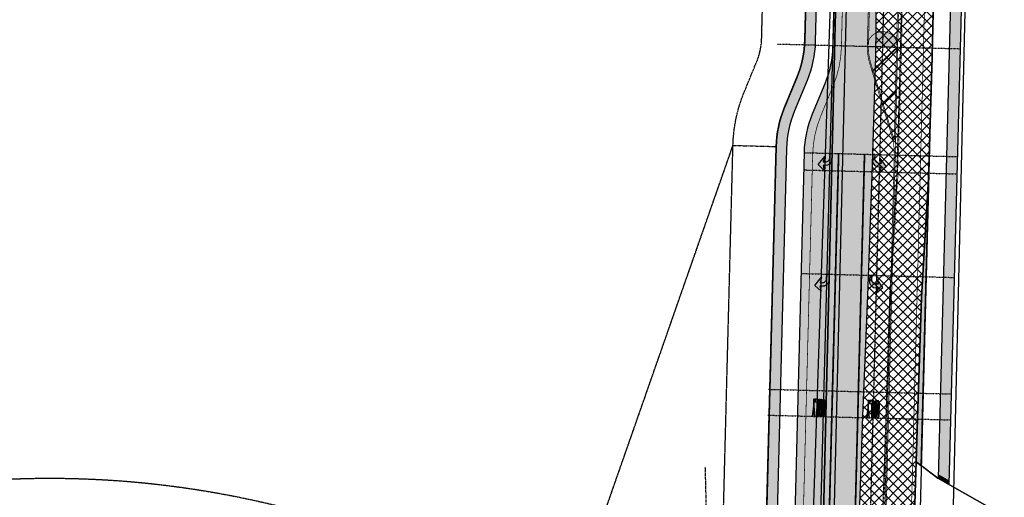
# Model space of a CAD drawing. Extents: x 2038543 to 2082270, y 13807343 to 13822934.
# Drawn here: x 2061548 to 2062003, y 13816924 to 13817146 of the extents above; entities that cross this region are included whole.
import ezdxf

# ---------------------------------------------------------------- set-up
doc = ezdxf.new("R2010")
doc.units = 0
doc.header["$MEASUREMENT"] = 0
for name, pattern in [('CENTER', [2, 1.25, -0.25, 0.25, -0.25]), ('DOT', [0.25, 0, -0.25]), ('HIDDEN', [0.375, 0.25, -0.125]), ('HIDDEN2', [0.1875, 0.125, -0.0625])]:
    doc.linetypes.add(name, pattern=pattern)
for name, color, linetype in [('_M&B_TAKE 1 ROW DEDICATION', 3, 'Continuous'), ('_survey', 6, 'Continuous'), ('C-EX-CL-SL', 245, 'CENTER'), ('C-EX-EOP-DWY-SL', 13, 'Continuous'), ('C-EX-EOP-SL', 13, 'Continuous'), ('C-EX-STRIPING-SL', 245, 'Continuous'), ('C-OS-CL-SL', 1, 'CENTER'), ('C-OS-EOP-SL', 7, 'Continuous'), ('C-OS-EOP-SL-WIDE-HATCH', 1, 'Continuous'), ('C-OS-STRIP-SL', 7, 'Continuous'), ('C-PVMT-EX-HATCH', 241, 'Continuous'), ('C-U01-BNDY-PLAT', 4, 'HIDDEN'), ('C-U01-DRN-CL', 1, 'CENTER'), ('C-U01-ESMT-DRN', 1, 'HIDDEN'), ('C-U01-OS-ESMT-EGTCA', 4, 'HIDDEN'), ('C-U01-SL-SDWK-HATCH', 244, 'Continuous'), ('C-U01-STR-EOP', 7, 'Continuous'), ('C-U01-STR-RAMP', 7, 'Continuous'), ('C-U01-STR-SDWK', 254, 'Continuous'), ('Green Dots_SL4', 3, 'Continuous'), ('V-NGAS-UGND', 1, 'GAS_LINE'), ('V-PROP-ROW', 1, 'Continuous'), ('V-PVMT-ASPH', 243, 'Continuous')]:
    doc.layers.add(name, color=color, linetype=linetype)
doc.styles.add('EJTEXT', font='arial_0.ttf')
doc.linetypes.add('GAS_LINE', pattern='A,0.59,-0.14,["GAS",EJTEXT,S=0.06,R=0,X=-0.085,Y=-0.03],-0.14', length=0.87)

msp = doc.modelspace()

# ---------------------------------------------------------------- hatches: boundary and pattern name
at = {"layer": 'C-OS-EOP-SL-WIDE-HATCH'}
h = msp.add_hatch(color=256, dxfattribs=at)
h.dxf.hatch_style = 1
edge = h.paths.add_edge_path()
edge.add_line((2061940.194, 13817017.76), (2061942.174000001, 13817073.51))
edge.add_line((2061942.174000001, 13817073.51), (2061943.783, 13817128.7))
edge.add_line((2061943.783, 13817128.7), (2061944.521, 13817184.47))
edge.add_line((2061944.521, 13817184.47), (2061946.301, 13817239.46))
edge.add_line((2061946.301, 13817239.46), (2061947.631999999, 13817295))
edge.add_line((2061947.631999999, 13817295), (2061948.922999999, 13817350.62))
edge.add_line((2061948.922999999, 13817350.62), (2061950.261, 13817406.35))
edge.add_line((2061950.261, 13817406.35), (2061950.755937532, 13817433.42831877))
edge.add_line((2061950.755937532, 13817433.42831877), (2061931.067432296, 13817403.90626923))
edge.add_line((2061931.067432296, 13817403.90626923), (2061925.579368852, 13817191.99027356))
edge.add_line((2061925.579368852, 13817191.99027356), (2061924.430080115, 13817136.95520247))
edge.add_arc((2061865.956448793, 13817137.42042547), 58.47548197700694, 338.40489743614535, 359.5441577388866, ccw=False)
edge.add_line((2061920.327416724, 13817115.89881218), (2061914.520449313, 13817101.77716211))
edge.add_arc((2061960.76337584, 13817082.76159621), 50.00000000288182, 157.6470322604168, 178.5165225288467)
edge.add_line((2061910.78013423, 13817084.05602989), (2061905.340698711, 13816874.01775214))
edge.add_line((2061905.340698711, 13816874.01775214), (2061916.337011881, 13816873.73297673))
edge.add_line((2061916.337011881, 13816873.73297673), (2061912.807323558, 13816699.3244222))
edge.add_line((2061912.807323558, 13816699.3244222), (2061914.687, 13816700.55))
edge.add_line((2061914.687, 13816700.55), (2061918.403308315, 13816703.83429539))
edge.add_line((2061918.403308315, 13816703.83429539), (2061920.465, 13816706.37))
edge.add_line((2061920.465, 13816706.37), (2061921.466718937, 13816708.66582979))
edge.add_line((2061921.466718937, 13816708.66582979), (2061921.802150149, 13816710.49465998))
edge.add_line((2061921.802150149, 13816710.49465998), (2061921.924, 13816712.35))
edge.add_line((2061921.924, 13816712.35), (2061923.182, 13816728.37))
edge.add_line((2061923.182, 13816728.37), (2061932.826055238, 13816759.07754861))
edge.add_line((2061932.826055238, 13816759.07754861), (2061934.334, 13816795.25))
edge.add_line((2061934.334, 13816795.25), (2061935.523, 13816851.13))
edge.add_line((2061935.523, 13816851.13), (2061935.982, 13816906.71))
edge.add_line((2061935.982, 13816906.71), (2061937.841, 13816961.85))
edge.add_line((2061937.841, 13816961.85), (2061940.194, 13817017.76))
h = msp.add_hatch(color=256, dxfattribs=at)
h.dxf.hatch_style = 1
h.paths.add_polyline_path([(2061969.167358342, 13817098.25739789), (2061968.411, 13817072.05), (2061965.117, 13817016.8), (2061963.365, 13816960.64), (2061962.707747987, 13816940.70935624), (2061965.041401019, 13816938.93774643)])
at = {"layer": 'C-OS-STRIP-SL'}
h = msp.add_hatch(color=2, dxfattribs=at)
h.dxf.hatch_style = 1
edge = h.paths.add_edge_path()
edge.add_line((2061940.061535761, 13817133.17002833), (2061954.058510139, 13817132.8789815))
edge.add_arc((2061947.06002295, 13817133.02450492), 7.000000000080957, 358.8087888365131, 538.808788836513)
h = msp.add_hatch(color=0, dxfattribs=at)
edge = h.paths.add_edge_path()
edge.add_arc((2061920.757507904, 13817080.99721509), 2.977325221903405, -93.27030723755371, -13.946679925334479, ccw=False)
edge.add_line((2061920.587661495, 13817078.0247384), (2061919.587996664, 13817078.05062707))
edge.add_line((2061919.587996667, 13817078.05062708), (2061920.14675171, 13817075.71389335))
edge.add_line((2061920.146751707, 13817075.71389335), (2061917.264074945, 13817078.44425558))
edge.add_line((2061917.264074948, 13817078.44425558), (2061920.362309343, 13817082.1986381))
edge.add_line((2061920.362309341, 13817082.19863809), (2061919.631144445, 13817079.71673513))
edge.add_line((2061919.631144449, 13817079.71673513), (2061920.630809283, 13817079.69084645))
edge.add_arc((2061920.708412113, 13817081.66297744), 1.973657218986593, 267.7465888289012, 359.2864567482946)
edge.add_line((2061922.681916285, 13817081.63839878), (2061922.733693623, 13817083.63772845))
edge.add_line((2061922.733693622, 13817083.63772845), (2061923.733358455, 13817083.61183978))
edge.add_line((2061923.733358456, 13817083.61183978), (2061923.647062892, 13817080.27962367))
h = msp.add_hatch(color=0, dxfattribs=at)
edge = h.paths.add_edge_path()
edge.add_arc((2061945.459502649, 13817080.30252407), 2.977325221903405, 549.8869075250041, 629.2105348372231)
edge.add_line((2061945.418480081, 13817077.32548147), (2061946.417469332, 13817077.28053178))
edge.add_line((2061946.417469329, 13817077.28053179), (2061945.694682334, 13817074.98921979))
edge.add_line((2061945.694682336, 13817074.98921979), (2061948.763427482, 13817077.50864561))
edge.add_line((2061948.763427478, 13817077.50864561), (2061945.93876684, 13817081.47295346))
edge.add_line((2061945.938766843, 13817081.47295346), (2061946.492385471, 13817078.94551388))
edge.add_line((2061946.492385468, 13817078.94551387), (2061945.493396213, 13817078.99046355))
edge.add_arc((2061945.555609303, 13817080.96314), 1.973657218986593, 176.653770851375, 268.1936387707683, ccw=False)
edge.add_line((2061943.585317076, 13817081.07834142), (2061943.675216442, 13817083.07631993))
edge.add_line((2061943.675216443, 13817083.07631993), (2061942.67622719, 13817083.12126962))
edge.add_line((2061942.67622719, 13817083.12126961), (2061942.526394913, 13817079.79130544))
h = msp.add_hatch(color=0, dxfattribs=at)
edge = h.paths.add_edge_path()
edge.add_arc((2061919.307742189, 13817025.01598449), 2.977325221903405, -93.27030723755371, -13.946679925334479, ccw=False)
edge.add_line((2061919.13789578, 13817022.0435078), (2061918.138230949, 13817022.06939647))
edge.add_line((2061918.138230952, 13817022.06939648), (2061918.696985995, 13817019.73266275))
edge.add_line((2061918.696985992, 13817019.73266275), (2061915.81430923, 13817022.46302498))
edge.add_line((2061915.814309233, 13817022.46302498), (2061918.912543628, 13817026.2174075))
edge.add_line((2061918.912543626, 13817026.21740749), (2061918.18137873, 13817023.73550453))
edge.add_line((2061918.181378734, 13817023.73550453), (2061919.181043568, 13817023.70961585))
edge.add_arc((2061919.258646398, 13817025.68174684), 1.973657218986593, 267.7465888289012, 359.2864567482946)
edge.add_line((2061921.23215057, 13817025.65716818), (2061921.283927908, 13817027.65649785))
edge.add_line((2061921.283927907, 13817027.65649785), (2061922.28359274, 13817027.63060918))
edge.add_line((2061922.283592741, 13817027.63060918), (2061922.197297177, 13817024.29839307))
h = msp.add_hatch(color=0, dxfattribs=at)
edge = h.paths.add_edge_path()
edge.add_arc((2061944.009736934, 13817024.32129347), 2.977325221903405, 549.8869075250041, 629.2105348372231)
edge.add_line((2061943.968714366, 13817021.34425087), (2061944.967703617, 13817021.29930118))
edge.add_line((2061944.967703614, 13817021.29930119), (2061944.244916619, 13817019.00798919))
edge.add_line((2061944.244916621, 13817019.00798919), (2061947.313661767, 13817021.52741501))
edge.add_line((2061947.313661763, 13817021.52741501), (2061944.489001125, 13817025.49172286))
edge.add_line((2061944.489001128, 13817025.49172286), (2061945.042619756, 13817022.96428328))
edge.add_line((2061945.042619752, 13817022.96428327), (2061944.043630498, 13817023.00923295))
edge.add_arc((2061944.105843588, 13817024.9819094), 1.973657218986593, 176.653770851375, 268.1936387707683, ccw=False)
edge.add_line((2061942.135551361, 13817025.09711082), (2061942.225450727, 13817027.09508933))
edge.add_line((2061942.225450728, 13817027.09508933), (2061941.226461475, 13817027.14003902))
edge.add_line((2061941.226461475, 13817027.14003901), (2061941.076629198, 13817023.81007484))
h = msp.add_hatch(color=0, dxfattribs=at)
h.paths.add_polyline_path([(2061915.149709093, 13816966.46621875), (2061914.575510744, 13816961.80809961), (2061914.90880187, 13816961.8027952), (2061915.291600773, 13816964.90820797), (2061915.57538412, 13816961.79218639), (2061915.908675247, 13816961.78688199), (2061915.483000221, 13816966.46091435), (2061915.536044264, 13816969.79382561), (2061915.202753141, 13816969.79913001)])
h.paths.add_polyline_path([(2061917.075194185, 13816961.76831657), (2061917.202499891, 13816969.76730358), (2061915.86933539, 13816969.7885212), (2061915.848117773, 13816968.4553567), (2061916.847991151, 13816968.43944349), (2061916.741903063, 13816961.77362097)])
edge = h.paths.add_edge_path()
edge.add_line((2061919.18102903, 13816968.40231266), (2061919.096158557, 13816963.06965465))
edge.add_arc((2061921.16003741, 13816963.08506835), 2.063936406465039, 540.4278951063668, 577.4732757702753)
edge.add_arc((2061919.746209251, 13816962.02031843), 0.2944744172332436, 220.4195103790795, 317.7567399663146)
edge.add_arc((2061918.366979985, 13816963.12952049), 2.063936407923729, 320.7031066062643, 357.7485080908579)
edge.add_line((2061920.42932306, 13816963.04843703), (2061920.514193533, 13816968.38109504))
edge.add_arc((2061918.450314679, 13816968.36568135), 2.063936407647102, 360.4278946922774, 397.4732701761803)
edge.add_arc((2061919.864142864, 13816969.43043122), 0.2944744186626782, 400.4194820375258, 497.7568303582054)
edge.add_arc((2061921.243372105, 13816968.32122917), 2.063936406560986, 500.7031191100364, 537.7485073151962)
edge = h.paths.add_edge_path(flags=16)
edge.add_line((2061920.106640743, 13816963.72032368), (2061920.170293598, 13816967.71981719))
edge.add_arc((2061919.371450131, 13816967.74959176), 0.7993981541500279, 357.865454611874, 402.9430893846038)
edge.add_arc((2061919.844540013, 13816968.19873332), 0.1472372093579074, 400.4195834198259, 497.7582124275708)
edge.add_arc((2061920.303097728, 13816967.73476435), 0.7993981562649193, 495.2335785692029, 540.3109467663932)
edge.add_line((2061919.503711344, 13816967.730426), (2061919.440058491, 13816963.73093249))
edge.add_arc((2061920.238901957, 13816963.70115796), 0.7993981529720604, 537.8654568370549, 582.9430555398371)
edge.add_arc((2061919.765811982, 13816963.25201648), 0.1472372096015125, 220.4194484050593, 317.7568127894405)
edge.add_arc((2061919.307254364, 13816963.71598532), 0.7993981510447504, 315.2333228605862, 360.3109479742262)
h.paths.add_polyline_path([(2061917.869082143, 13816969.75669478), (2061918.450793927, 13816964.41342796), (2061918.535664396, 13816969.74608597), (2061918.868955523, 13816969.74078156), (2061918.741649817, 13816961.74179455), (2061918.408358691, 13816961.74709895), (2061917.826646908, 13816967.09036577), (2061917.74177644, 13816961.75770776), (2061917.408485312, 13816961.76301217), (2061917.535791022, 13816969.76199918)])
h = msp.add_hatch(color=0, dxfattribs=at)
h.paths.add_polyline_path([(2061940.327358131, 13816965.77259737), (2061939.753159781, 13816961.11447822), (2061940.086450908, 13816961.10917381), (2061940.46924981, 13816964.21458658), (2061940.753033157, 13816961.098565), (2061941.086324284, 13816961.0932606), (2061940.660649259, 13816965.76729296), (2061940.713693301, 13816969.10020422), (2061940.380402179, 13816969.10550862)])
h.paths.add_polyline_path([(2061942.252843223, 13816961.07469518), (2061942.380148929, 13816969.07368219), (2061941.046984428, 13816969.09489981), (2061941.025766811, 13816967.76173531), (2061942.025640188, 13816967.7458221), (2061941.9195521, 13816961.07999958)])
edge = h.paths.add_edge_path()
edge.add_line((2061944.358678068, 13816967.70869127), (2061944.273807594, 13816962.37603326))
edge.add_arc((2061946.337686447, 13816962.39144696), 2.063936406465039, 540.4278951063668, 577.4732757702753)
edge.add_arc((2061944.923858288, 13816961.32669704), 0.2944744172332436, 220.4195103790795, 317.7567399663146)
edge.add_arc((2061943.544629023, 13816962.4358991), 2.063936407923729, 320.7031066062643, 357.7485080908579)
edge.add_line((2061945.606972097, 13816962.35481564), (2061945.691842571, 13816967.68747365))
edge.add_arc((2061943.627963717, 13816967.67205996), 2.063936407647102, 360.4278946922774, 397.4732701761803)
edge.add_arc((2061945.041791902, 13816968.73680983), 0.2944744186626782, 400.4194820375258, 497.7568303582054)
edge.add_arc((2061946.421021143, 13816967.62760778), 2.063936406560986, 500.7031191100364, 537.7485073151962)
edge = h.paths.add_edge_path(flags=16)
edge.add_line((2061945.28428978, 13816963.02670229), (2061945.347942635, 13816967.0261958))
edge.add_arc((2061944.549099169, 13816967.05597037), 0.7993981541500279, 357.865454611874, 402.9430893846038)
edge.add_arc((2061945.022189051, 13816967.50511193), 0.1472372093579074, 400.4195834198259, 497.7582124275708)
edge.add_arc((2061945.480746766, 13816967.04114296), 0.7993981562649193, 495.2335785692029, 540.3109467663932)
edge.add_line((2061944.681360381, 13816967.03680461), (2061944.617707529, 13816963.0373111))
edge.add_arc((2061945.416550995, 13816963.00753657), 0.7993981529720604, 537.8654568370549, 582.9430555398371)
edge.add_arc((2061944.94346102, 13816962.55839509), 0.1472372096015125, 220.4194484050593, 317.7568127894405)
edge.add_arc((2061944.484903401, 13816963.02236393), 0.7993981510447504, 315.2333228605862, 360.3109479742262)
h.paths.add_polyline_path([(2061943.046731181, 13816969.06307339), (2061943.628442965, 13816963.71980657), (2061943.713313433, 13816969.05246458), (2061944.046604561, 13816969.04716017), (2061943.919298854, 13816961.04817316), (2061943.586007729, 13816961.05347756), (2061943.004295946, 13816966.39674439), (2061942.919425477, 13816961.06408637), (2061942.586134349, 13816961.06939078), (2061942.71344006, 13816969.06837779)])
at = {"layer": 'C-PVMT-EX-HATCH'}
h = msp.add_hatch(dxfattribs=at)
h.set_pattern_fill('ANSI37', color=256, scale=25)
h.set_pattern_definition([(45, (0, 0), (-2.209708691207961, 2.209708691207961), []), (135, (0, 0), (-2.209708691207961, -2.209708691207961), [])])
h.paths.add_polyline_path([(2061945.187, 13815864.42), (2061944.118, 13815918.69), (2061945.092, 13815966.65), (2061945.028, 13816023.49), (2061944.617000001, 13816076.71), (2061944.999, 13816128.09), (2061945.547, 13816181.66), (2061946.214, 13816237.49), (2061947.255, 13816293.25), (2061948.121, 13816349.28), (2061949.199999999, 13816405.02), (2061949.472, 13816455.01), (2061950.49, 13816510.67), (2061951.996, 13816567.8), (2061953.223999999, 13816625.16), (2061954.801, 13816681.89), (2061956.852, 13816739), (2061958.388, 13816794.4), (2061960.541, 13816850.56), (2061961.575999999, 13816906.39), (2061963.365, 13816960.64), (2061965.117, 13817016.8), (2061968.411, 13817072.05), (2061970.037, 13817128.39), (2061971.313999999, 13817183.04), (2061972.225, 13817237.97), (2061973.631, 13817293.41), (2061975.677999999, 13817350.26), (2061976.807, 13817405.3), (2061982.855778676, 13817564.27099259), (2061953.156437649, 13817564.76106971), (2061950.261, 13817406.35), (2061948.922999999, 13817350.62), (2061947.631999999, 13817295), (2061946.301, 13817239.46), (2061944.521, 13817184.47), (2061943.783, 13817128.7), (2061942.174000001, 13817073.51), (2061940.194, 13817017.76), (2061937.841, 13816961.85), (2061935.982, 13816906.71), (2061935.523, 13816851.13), (2061934.334, 13816795.25), (2061932.017, 13816739.67), (2061930.162, 13816682.88), (2061928.453, 13816626.07), (2061927.254, 13816568.78), (2061925.72, 13816511.73), (2061924.447, 13816455.92), (2061923.115999999, 13816406.73), (2061921.704, 13816350.55), (2061921.332, 13816294.09), (2061920.185, 13816238.5), (2061919.617000001, 13816183.37), (2061919.011, 13816129.26), (2061918.366, 13816077.8), (2061917.401000001, 13816023.7), (2061915.892, 13815968.17), (2061914.915265806, 13815920.07536766), (2061915.988983245, 13815865.56587712), (2061916.835968324, 13815799.0269512), (2061896.932318545, 13815798.9802501), (2061888.188, 13815799.09), (2061886.317, 13815775.26), (2061898.782, 13815773.21), (2061902.462646609, 13815771.97803817), (2061905.35, 13815770.82), (2061910.433900637, 13815768.38827645), (2061914.585999999, 13815766.03), (2061916.13141579, 13815764.67827222), (2061917.158968937, 13815762.90074234), (2061918.092653346, 13815759.48730628), (2061919.708, 13815703.56), (2061946.185, 13815703.75), (2061946.27265489, 13815770.73490163), (2061956.368, 13815775.48), (2061966.313999999, 13815779.39), (2061966.066403515, 13815799.82075562), (2061966.007999999, 13815804.64), (2061963.066, 13815805.76), (2061959.13, 13815807.64), (2061956.902, 13815808.72), (2061952.784, 13815811.23), (2061945.806147608, 13815815.77992609)])
at = {"layer": 'C-U01-SL-SDWK-HATCH'}
h = msp.add_hatch(color=256, dxfattribs=at)
h.dxf.hatch_style = 1
edge = h.paths.add_edge_path()
edge.add_line((2061918.516288462, 13817421.40669876), (2061911.134068967, 13817136.34979111))
edge.add_arc((2061861.150827361, 13817137.64422478), 49.99999999988377, 337.6470322611732, 358.5165225287431, ccw=False)
edge.add_line((2061907.393753886, 13817118.62865889), (2061901.58678647, 13817104.5070088))
edge.add_arc((2061947.829712998, 13817085.49144291), 50.00000000041656, 157.6470322707944, 178.5165225266094)
edge.add_line((2061897.846471392, 13817086.78587659), (2061892.345056491, 13816874.35432796))
edge.add_line((2061892.345056491, 13816874.35432796), (2061897.34802363, 13816874.4041685))
edge.add_line((2061897.34802363, 13816874.4041685), (2061902.8209571, 13817085.73593556))
edge.add_arc((2061952.804198706, 13817084.44150188), 49.99999999988377, 157.6470322612747, 178.5165225287431, ccw=False)
edge.add_line((2061906.561272181, 13817103.45706778), (2061912.368239594, 13817117.57871785))
edge.add_arc((2061866.125313069, 13817136.59428375), 50.00000000023541, 337.6470322614776, 358.5165225266094)
edge.add_line((2061916.108554675, 13817135.29985007), (2061923.515373709, 13817421.30664398))
edge.add_line((2061923.515373709, 13817421.30664398), (2061918.516288462, 13817421.40669876))
h = msp.add_hatch(color=256, dxfattribs=at)
h.dxf.hatch_style = 1
h.paths.add_polyline_path([(2061985.345490304, 13817220.28623492), (2061980.347166814, 13817220.4157042), (2061973.168098984, 13816943.25880921), (2061978.168916425, 13816943.22562206)])
at = {"layer": 'C-U01-STR-RAMP'}
h = msp.add_hatch(color=256, dxfattribs=at)
h.dxf.hatch_style = 1
h.paths.add_polyline_path([(2061972.953357961, 13816934.96846339), (2061973.168098984, 13816943.25880921), (2061978.168916425, 13816943.22562206), (2061977.845970192, 13816932.20940693)])
h = msp.add_hatch(color=244, dxfattribs=at)
h.dxf.hatch_style = 1
h.paths.add_polyline_path([(2061977.845970192, 13816932.20940693), (2061977.831764686, 13816930.20945738), (2061972.90160854, 13816932.97061223), (2061972.953357961, 13816934.96846339)])

# ---------------------------------------------------------------- linework, layer by layer
at = {"layer": '_M&B_TAKE 1 ROW DEDICATION', "linetype": 'Continuous'}
msp.add_lwpolyline([(2061914.314453613, 13816690.08009531), (2061931.845701063, 13817421.08732832), (2061918.591839152, 13817421.40518664), (2061911.134068967, 13817136.34979111, -0.09131285740492326), (2061907.39375389, 13817118.6286589), (2061901.586786469, 13817104.5070088, 0.09131285741247688), (2061897.846471392, 13817086.78587659), (2061892.338785602, 13816874.11218396), (2061899.707027407, 13816701.8189301, -0.03494239451057036), (2061899.808425657, 13816699.44791206), (2061892.979086851, 13816447.65980668), (2061887.620412957, 13816192.5881764), (2061884.584914429, 13815988.37536769), (2061884.427636885, 13815902.84331534), (2061886.197259249, 13815800.94074704), (2061903.407481547, 13815798.70682245)], format="xyb", close=True, dxfattribs=at)
at = {"layer": '_survey'}
msp.add_lwpolyline([(2061887.620412957, 13816192.5881764), (2061892.979086851, 13816447.65980668), (2061899.808425657, 13816699.44791206), (2061900.30984601, 13816717.93457445), (2061896.294664393, 13816781.61098126), (2061895.766766251, 13816793.95494214), (2061892.338785602, 13816874.11218396), (2061897.846471392, 13817086.78587659, -0.09131285737337118), (2061901.586786469, 13817104.50700881), (2061907.393753885, 13817118.62865888, 0.09124603152720831), (2061911.133722316, 13817136.33654121), (2061918.591839152, 13817421.40518664), (2061931.846961624, 13817421.13989044), (2061914.314453613, 13816690.08009531), (2061903.407481547, 13815798.70682245)], format="xyb", dxfattribs=at)
at = {"layer": 'C-EX-CL-SL', "flags": 128}
msp.add_lwpolyline([(2061932.732249371, 13815703.65346253), (2061930.688817477, 13815864.18493675), (2061929.615100038, 13815918.69442729), (2061930.591834232, 13815966.78905963), (2061930.528063041, 13816023.42584842), (2061930.116583737, 13816076.70791307), (2061930.499551367, 13816128.21806182), (2061931.047885962, 13816181.82077032), (2061931.715616764, 13816237.71194077), (2061932.757091549, 13816293.49737212), (2061933.623168656, 13816349.53236089), (2061934.700763524, 13816405.19977328), (2061934.972721403, 13816455.18203194), (2061935.993494132, 13816510.99363319), (2061937.500089795, 13816568.14622964), (2061938.728312686, 13816625.51664094), (2061940.30823233, 13816682.35167034), (2061942.359213425, 13816739.46114392), (2061943.895699777, 13816794.87868552), (2061946.046149366, 13816850.97215924), (2061947.080429958, 13816906.76335295), (2061948.872452815, 13816961.10501866), (2061950.630463054, 13817017.45767566), (2061953.923455772, 13817072.69078058), (2061955.541886743, 13817128.76851797), (2061956.81680877, 13817183.32958984), (2061957.532280225, 13817226.4699268), (2061957.728048341, 13817238.27403505), (2061958.352765946, 13817262.90728116), (2061959.137615732, 13817293.85470087), (2061961.183351485, 13817350.66958978), (2061962.312654782, 13817405.72437581), (2061968.354391077, 13817564.51028404)], dxfattribs=at)
at = {"layer": 'C-EX-EOP-DWY-SL', "elevation": 1399.162}
msp.add_lwpolyline([(2061998.261, 13816902.32), (2062003.483, 13816915.66), (2061972.718, 13816933.11), (2061962.707747988, 13816940.70935624)], dxfattribs=at)
at = {"layer": 'C-EX-EOP-SL'}
for points in [[(2061947.255, 13816293.25), (2061948.121, 13816349.28), (2061949.199999999, 13816405.02), (2061949.472, 13816455.01), (2061950.49, 13816510.67), (2061951.996, 13816567.8), (2061953.223999999, 13816625.16), (2061954.801, 13816681.89), (2061956.852, 13816739), (2061958.388, 13816794.4), (2061960.541, 13816850.56), (2061961.575999999, 13816906.39), (2061963.365, 13816960.64), (2061965.117, 13817016.8), (2061968.411, 13817072.05), (2061970.037, 13817128.39), (2061971.313999999, 13817183.04), (2061972.030286496, 13817226.22948108), (2061972.225, 13817237.97), (2061972.848105229, 13817262.53966848), (2061973.631, 13817293.41), (2061975.677999999, 13817350.26), (2061976.807, 13817405.3), (2061982.855778676, 13817564.27099259)], [(2061952.458860216, 13817526.59620458), (2061950.261, 13817406.35), (2061948.922999999, 13817350.62), (2061947.631999999, 13817295), (2061946.301, 13817239.46), (2061944.521, 13817184.47), (2061943.783, 13817128.7), (2061942.174000001, 13817073.51), (2061940.194, 13817017.76), (2061937.841, 13816961.85), (2061935.982, 13816906.71), (2061935.523, 13816851.13), (2061934.334, 13816795.25), (2061932.017, 13816739.67), (2061930.162, 13816682.88), (2061928.453, 13816626.07), (2061927.254, 13816568.78), (2061925.72, 13816511.73), (2061924.447, 13816455.92), (2061923.115999999, 13816406.73), (2061921.704, 13816350.55), (2061921.332, 13816294.09)]]:
    msp.add_lwpolyline(points, dxfattribs=at)
at = {"layer": 'C-EX-STRIPING-SL', "const_width": 0.1, "flags": 128}
for points in [[(2061932.357149247, 13816293.50419618), (2061933.223228481, 13816349.53932257), (2061934.300784586, 13816405.20473254), (2061934.572741304, 13816455.18677765), (2061935.593590521, 13816511.002561), (2061937.100202617, 13816568.1557808), (2061938.328431657, 13816625.52647931), (2061939.908431843, 13816682.36440608), (2061941.959412416, 13816739.47386513), (2061943.495912185, 13816794.89189064), (2061945.646291418, 13816850.98352915), (2061946.680552163, 13816906.77365234), (2061948.47265841, 13816961.11784676), (2061950.230834449, 13817017.47581844), (2061953.523799379, 13817072.70845728), (2061955.14202155, 13817128.77895984), (2061956.416886254, 13817183.33757853), (2061957.132335224, 13817226.47655979), (2061957.328132433, 13817238.28242223), (2061957.952894518, 13817262.9174222), (2061958.737798235, 13817293.86696848), (2061960.783499112, 13817350.68088881), (2061961.912810776, 13817405.73608273), (2061967.954352798, 13817564.51688518)], [(2061933.157033852, 13816293.49054806), (2061934.023108831, 13816349.52539921), (2061935.100742461, 13816405.19481402), (2061935.372701502, 13816455.17728623), (2061936.393397742, 13816510.98470538), (2061937.899976973, 13816568.13667848), (2061939.128193716, 13816625.50680256), (2061940.708032818, 13816682.33893461), (2061942.759014434, 13816739.44842271), (2061944.295487369, 13816794.8654804), (2061946.446007315, 13816850.96078933), (2061947.480307752, 13816906.75305355), (2061949.27224722, 13816961.09219056), (2061951.03009166, 13817017.43953289), (2061954.323112164, 13817072.67310387), (2061955.941751936, 13817128.75807609), (2061957.216731287, 13817183.32160115), (2061957.932225225, 13817226.46329382), (2061958.127964249, 13817238.26564788), (2061958.752637375, 13817262.89714012), (2061959.537433229, 13817293.84243326), (2061961.583203858, 13817350.65829076), (2061962.712498788, 13817405.71266889), (2061968.754429355, 13817564.50368289)]]:
    msp.add_lwpolyline(points, dxfattribs=at)
at = {"layer": 'C-OS-CL-SL', "flags": 128}
msp.add_lwpolyline([(2061954.83638364, 13817433.3007747), (2061935.890299568, 13816701.71698095), (2061928.968824044, 13816446.79318807), (2061923.614793312, 13816191.94257118), (2061919.831997208, 13815937.45540542), (2061922.19836544, 13815801.18960907)], dxfattribs=at)
at = {"layer": 'C-OS-EOP-SL', "flags": 128}
for points in [[(2061977.828674779, 13817432.70533521), (2061960.50363016, 13816763.71633348)], [(2061931.067432296, 13817403.90626923), (2061912.898381448, 13816702.32682419), (2061905.975380838, 13816447.34686107), (2061900.618383641, 13816192.35504118), (2061896.829028881, 13815937.42664263), (2061899.222022057, 13815799.62766599)]]:
    msp.add_lwpolyline(points, dxfattribs=at)
at = {"layer": 'C-OS-EOP-SL-WIDE-HATCH', "color": 1, "flags": 128}
msp.add_lwpolyline([(2061969.167358342, 13817098.25739789), (2061968.411, 13817072.05), (2061965.117, 13817016.8), (2061963.365, 13816960.64), (2061962.707747987, 13816940.70935624), (2061965.041401019, 13816938.93774643)], close=True, dxfattribs=at)
at = {"layer": 'C-OS-STRIP-SL', "color": 2}
msp.add_line((2061940.06236912, 13817133.20572563), (2061954.057676779, 13817132.8432842), dxfattribs=at)
at = {"layer": 'C-OS-STRIP-SL', "const_width": 0.33, "flags": 128}
msp.add_lwpolyline([(2061954.755269529, 13817433.35521897, -0.02176735610296573), (2061954.465006049, 13817428.66466932), (2061929.817553978, 13817195.53214092, 0.01986263048496266), (2061929.57802818, 13817191.88671887), (2061928.047320371, 13817132.77999158, -0.09131285747446767), (2061924.307005289, 13817115.05885936), (2061918.500037878, 13817100.93720929, 0.09131285746487823), (2061914.759722796, 13817083.21607706), (2061909.339358039, 13816873.91419744)], format="xyb", dxfattribs=at)
at = {"layer": 'C-OS-STRIP-SL', "flags": 128}
for points, const_width in [([(2061973.83001545, 13817432.80888991), (2061954.883623232, 13816701.21319739), (2061947.963407563, 13816446.33580603), (2061942.611827387, 13816191.60183509), (2061941.946328031, 13816146.83044365)], 0.33), ([(2061926.77195746, 13817083.53314811), (2061921.336776975, 13816873.6591742)], 0.8), ([(2061938.767935456, 13817083.22248403), (2061933.332754978, 13816873.34851012)], 0.8)]:
    msp.add_lwpolyline(points, dxfattribs=dict(at, const_width=const_width))
at = {"layer": 'C-OS-STRIP-SL', "color": 2, "const_width": 0.33, "flags": 128}
for points in [[(2061959.947615439, 13817368.41123492), (2061941.751046973, 13817194.27049717, 0.01986263049143813), (2061941.574006166, 13817191.57605479), (2061940.064727985, 13817133.2968108, 0.08066171140010577), (2061941.144000519, 13817125.35578835), (2061951.683970572, 13817090.80106504, -0.06492188409012024), (2061952.513326898, 13817082.86651477)], [(2061940.564560401, 13817133.28386646, 0.0806617113642077), (2061941.622247484, 13817125.50166447), (2061952.162217538, 13817090.94694115, -0.08448490942313552), (2061952.605057829, 13817089.92495961, -0.01037404018617527)]]:
    msp.add_lwpolyline(points, format="xyb", dxfattribs=at)
at = {"layer": 'C-OS-STRIP-SL', "color": 2, "flags": 128}
for points, const_width in [([(2061960.436610228, 13817368.37670607), (2061954.099123732, 13817132.72341061)], 0.33), ([(2061942.349792447, 13817121.61694803), (2061953.947061194, 13817132.73976073)], 0.8), ([(2061953.584079282, 13817132.85579645), (2061952.60505783, 13817089.92495961)], 0.33), ([(2061954.08394932, 13817132.8443971), (2061953.104927868, 13817089.91356026)], 0.33), ([(2061947.019839248, 13817106.09216801), (2061953.41340153, 13817112.22982957)], 0.8), ([(2061951.755280531, 13817090.66018472), (2061952.889197311, 13817091.71283918)], 0.8), ([(2061953.013159314, 13817082.85357043), (2061953.104927868, 13817089.91356026)], 0.33), ([(2061947.078146419, 13816872.99254085), (2061952.513326898, 13817082.86651477)], 0.33), ([(2061953.013159314, 13817082.85357043), (2061947.577978843, 13816872.97959684)], 0.33)]:
    msp.add_lwpolyline(points, dxfattribs=dict(at, const_width=const_width))
at = {"layer": 'C-OS-STRIP-SL', "color": 2, "linetype": 'HIDDEN2', "const_width": 0.33, "flags": 128}
for points in [[(2061942.053390443, 13817190.77352633), (2061940.575915578, 13817133.72233509)], [(2061955.11440804, 13817190.77352633), (2061953.606975363, 13817133.72233509)]]:
    msp.add_lwpolyline(points, dxfattribs=at)
at = {"layer": 'C-OS-STRIP-SL', "color": 2, "flags": 128}
msp.add_lwpolyline([(2061940.061535761, 13817133.17002833, 0.33, 0.33, 0), (2061954.058510139, 13817132.8789815, 0.33, 0.33, 1)], format="xyseb", close=True, dxfattribs=at)
at = {"layer": 'C-OS-STRIP-SL'}
for points in [[(2061923.647062892, 13817080.27962367, -0.3606316156288992), (2061920.587661495, 13817078.0247384), (2061919.587996667, 13817078.05062708), (2061920.146751707, 13817075.71389335), (2061917.264074948, 13817078.44425558), (2061920.362309341, 13817082.19863809), (2061919.631144449, 13817079.71673513), (2061920.630809281, 13817079.69084646, 0.4221073796473278), (2061922.681916285, 13817081.63839878), (2061922.733693622, 13817083.63772845), (2061923.733358456, 13817083.61183978)], [(2061942.526394913, 13817079.79130544, 0.3606316156288992), (2061945.418480081, 13817077.32548147), (2061946.417469329, 13817077.28053179), (2061945.694682336, 13817074.98921979), (2061948.763427478, 13817077.50864561), (2061945.938766843, 13817081.47295346), (2061946.492385468, 13817078.94551387), (2061945.493396215, 13817078.99046355, -0.4221073796473278), (2061943.585317076, 13817081.07834142), (2061943.675216443, 13817083.07631993), (2061942.67622719, 13817083.12126961)], [(2061922.197297177, 13817024.29839307, -0.3606316156288992), (2061919.13789578, 13817022.0435078), (2061918.138230952, 13817022.06939648), (2061918.696985992, 13817019.73266275), (2061915.814309233, 13817022.46302498), (2061918.912543626, 13817026.21740749), (2061918.181378734, 13817023.73550453), (2061919.181043566, 13817023.70961586, 0.4221073796473278), (2061921.23215057, 13817025.65716818), (2061921.283927907, 13817027.65649785), (2061922.283592741, 13817027.63060918)], [(2061941.076629198, 13817023.81007484, 0.3606316156288992), (2061943.968714366, 13817021.34425087), (2061944.967703614, 13817021.29930119), (2061944.244916621, 13817019.00798919), (2061947.313661763, 13817021.52741501), (2061944.489001128, 13817025.49172286), (2061945.042619752, 13817022.96428327), (2061944.0436305, 13817023.00923296, -0.4221073796473278), (2061942.135551361, 13817025.09711082), (2061942.225450728, 13817027.09508933), (2061941.226461475, 13817027.14003901)], [(2061919.18102903, 13816968.40231266), (2061919.09615856, 13816963.06965464, 0.1630636107782296), (2061919.522020703, 13816961.82938735, 0.4522383565518012), (2061919.964207847, 13816961.82234924, 0.1630637040412155), (2061920.42932306, 13816963.04843703), (2061920.514193531, 13816968.38109504, 0.1630635875752089), (2061920.088331505, 13816969.62136219, 0.4522389805802528), (2061919.64614396, 13816969.62840006, 0.1630636445580791)], [(2061920.10664081, 13816963.72032368), (2061920.170293665, 13816967.71981719, 0.1992645395746704), (2061919.956634232, 13816968.294199, 0.4522457115175834), (2061919.735538238, 13816968.29771511, 0.1992633302350773), (2061919.503711411, 13816967.730426), (2061919.440058558, 13816963.73093249, 0.1992643759406604), (2061919.653717672, 13816963.15655105, 0.4522390650064197), (2061919.874811472, 13816963.15303202, 0.1992644957554874)], [(2061944.358678068, 13816967.70869127), (2061944.273807597, 13816962.37603325, 0.1630636107782296), (2061944.69966974, 13816961.13576596, 0.4522383565518012), (2061945.141856884, 13816961.12872786, 0.1630637040412155), (2061945.606972097, 13816962.35481564), (2061945.691842569, 13816967.68747365, 0.1630635875752089), (2061945.265980543, 13816968.9277408, 0.4522389805802528), (2061944.823792998, 13816968.93477867, 0.1630636445580791)], [(2061945.28428978, 13816963.02670229), (2061945.347942636, 13816967.0261958, 0.1992645395746704), (2061945.134283202, 13816967.60057762, 0.4522457115175834), (2061944.913187209, 13816967.60409372, 0.1992633302350773), (2061944.681360381, 13816967.03680461), (2061944.617707529, 13816963.0373111, 0.1992643759406604), (2061944.831366643, 13816962.46292966, 0.4522390650064197), (2061945.052460442, 13816962.45941063, 0.1992644957554874)]]:
    msp.add_lwpolyline(points, format="xyb", close=True, dxfattribs=at)
at = {"layer": 'C-OS-STRIP-SL', "const_width": 0.05000000000000002}
for points in [[(2061915.149709093, 13816966.46621875), (2061914.575510744, 13816961.80809961), (2061914.90880187, 13816961.8027952), (2061915.291600773, 13816964.90820797), (2061915.57538412, 13816961.79218639), (2061915.908675247, 13816961.78688199), (2061915.483000221, 13816966.46091435), (2061915.536044264, 13816969.79382561), (2061915.202753141, 13816969.79913001)], [(2061917.075194185, 13816961.76831657), (2061917.202499891, 13816969.76730358), (2061915.86933539, 13816969.7885212), (2061915.848117773, 13816968.4553567), (2061916.847991151, 13816968.43944349), (2061916.741903063, 13816961.77362097)], [(2061917.869082143, 13816969.75669478), (2061918.450793927, 13816964.41342796), (2061918.535664396, 13816969.74608597), (2061918.868955523, 13816969.74078156), (2061918.741649817, 13816961.74179455), (2061918.408358691, 13816961.74709895), (2061917.826646908, 13816967.09036577), (2061917.74177644, 13816961.75770776), (2061917.408485312, 13816961.76301217), (2061917.535791022, 13816969.76199918)], [(2061940.327358131, 13816965.77259737), (2061939.753159781, 13816961.11447822), (2061940.086450908, 13816961.10917381), (2061940.46924981, 13816964.21458658), (2061940.753033157, 13816961.098565), (2061941.086324284, 13816961.0932606), (2061940.660649259, 13816965.76729296), (2061940.713693301, 13816969.10020422), (2061940.380402179, 13816969.10550862)], [(2061942.252843223, 13816961.07469518), (2061942.380148929, 13816969.07368219), (2061941.046984428, 13816969.09489981), (2061941.025766811, 13816967.76173531), (2061942.025640188, 13816967.7458221), (2061941.9195521, 13816961.07999958)], [(2061943.046731181, 13816969.06307339), (2061943.628442965, 13816963.71980657), (2061943.713313433, 13816969.05246458), (2061944.046604561, 13816969.04716017), (2061943.919298854, 13816961.04817316), (2061943.586007729, 13816961.05347756), (2061943.004295946, 13816966.39674439), (2061942.919425477, 13816961.06408637), (2061942.586134349, 13816961.06939078), (2061942.71344006, 13816969.06837779)]]:
    msp.add_lwpolyline(points, close=True, dxfattribs=at)
at = {"layer": 'C-OS-STRIP-SL'}
for points in [[(2061915.149709093, 13816966.46621875), (2061914.575510744, 13816961.80809961), (2061914.90880187, 13816961.8027952), (2061915.291600773, 13816964.90820797), (2061915.57538412, 13816961.79218639), (2061915.908675247, 13816961.78688199), (2061915.483000221, 13816966.46091435), (2061915.536044264, 13816969.79382561), (2061915.202753141, 13816969.79913001)], [(2061917.075194185, 13816961.76831657), (2061917.202499891, 13816969.76730358), (2061915.86933539, 13816969.7885212), (2061915.848117773, 13816968.4553567), (2061916.847991151, 13816968.43944349), (2061916.741903063, 13816961.77362097)], [(2061917.869082143, 13816969.75669478), (2061918.450793927, 13816964.41342796), (2061918.535664396, 13816969.74608597), (2061918.868955523, 13816969.74078156), (2061918.741649817, 13816961.74179455), (2061918.408358691, 13816961.74709895), (2061917.826646908, 13816967.09036577), (2061917.74177644, 13816961.75770776), (2061917.408485312, 13816961.76301217), (2061917.535791022, 13816969.76199918)], [(2061940.327358131, 13816965.77259737), (2061939.753159781, 13816961.11447822), (2061940.086450908, 13816961.10917381), (2061940.46924981, 13816964.21458658), (2061940.753033157, 13816961.098565), (2061941.086324284, 13816961.0932606), (2061940.660649259, 13816965.76729296), (2061940.713693301, 13816969.10020422), (2061940.380402179, 13816969.10550862)], [(2061942.252843223, 13816961.07469518), (2061942.380148929, 13816969.07368219), (2061941.046984428, 13816969.09489981), (2061941.025766811, 13816967.76173531), (2061942.025640188, 13816967.7458221), (2061941.9195521, 13816961.07999958)], [(2061943.046731181, 13816969.06307339), (2061943.628442965, 13816963.71980657), (2061943.713313433, 13816969.05246458), (2061944.046604561, 13816969.04716017), (2061943.919298854, 13816961.04817316), (2061943.586007729, 13816961.05347756), (2061943.004295946, 13816966.39674439), (2061942.919425477, 13816961.06408637), (2061942.586134349, 13816961.06939078), (2061942.71344006, 13816969.06837779)]]:
    msp.add_lwpolyline(points, close=True, dxfattribs=at)
at = {"layer": 'C-OS-STRIP-SL', "const_width": 0.05000000000000002}
for points in [[(2061919.18102903, 13816968.40231266), (2061919.096158556, 13816963.06965464, 0.1630636107782298), (2061919.522020706, 13816961.82938735, 0.4522383565518013), (2061919.964207845, 13816961.82234925, 0.1630637040412153), (2061920.42932306, 13816963.04843703), (2061920.51419353, 13816968.38109504, 0.1630635875752089), (2061920.088331504, 13816969.62136219, 0.4522389805802529), (2061919.646143961, 13816969.62840006, 0.1630636445580787)], [(2061920.106640743, 13816963.72032368), (2061920.170293598, 13816967.71981719, 0.1992645395746708), (2061919.956634165, 13816968.29419901, 0.4522457115175832), (2061919.735538171, 13816968.29771511, 0.199263330235077), (2061919.503711344, 13816967.730426), (2061919.440058491, 13816963.73093249, 0.1992643759406604), (2061919.653717602, 13816963.15655106, 0.45223906500642), (2061919.874811406, 13816963.15303202, 0.1992644957554876)], [(2061944.358678068, 13816967.70869127), (2061944.273807594, 13816962.37603325, 0.1630636107782298), (2061944.699669744, 13816961.13576596, 0.4522383565518013), (2061945.141856882, 13816961.12872786, 0.1630637040412153), (2061945.606972097, 13816962.35481564), (2061945.691842568, 13816967.68747365, 0.1630635875752089), (2061945.265980542, 13816968.9277408, 0.4522389805802529), (2061944.823792999, 13816968.93477867, 0.1630636445580787)], [(2061945.28428978, 13816963.02670229), (2061945.347942636, 13816967.0261958, 0.1992645395746708), (2061945.134283203, 13816967.60057762, 0.4522457115175832), (2061944.913187209, 13816967.60409372, 0.199263330235077), (2061944.681360381, 13816967.03680461), (2061944.617707529, 13816963.0373111, 0.1992643759406604), (2061944.83136664, 13816962.46292967, 0.45223906500642), (2061945.052460444, 13816962.45941063, 0.1992644957554876)]]:
    msp.add_lwpolyline(points, format="xyb", close=True, dxfattribs=at)
at = {"layer": 'C-U01-BNDY-PLAT', "flags": 128}
for points in [[(2061877.853174749, 13817087.30365006, -0.09131285741915213), (2061883.089615858, 13817112.11323516), (2061888.896583279, 13817126.23488526, 0.09131285740126921), (2061891.140772325, 13817136.86756459), (2061898.522008638, 13817421.88650768)], [(2061918.591839152, 13817421.40518664), (2061911.133722316, 13817136.33654121, -0.09121999324662206), (2061907.393753885, 13817118.62865888), (2061901.586786469, 13817104.50700881, 0.09131285734400366), (2061897.846471392, 13817086.78587659), (2061892.338785602, 13816874.11218396)], [(2060876.003100829, 13816760.34109605), (2061049.709790323, 13816760.34109605, 0.1335939815071254), (2061230.564070136, 13816809.5412756), (2061337.008508267, 13816872.08495145, -0.2011212901091258), (2061676.456471959, 13816917.94318156), (2061806.427405555, 13816882.9971759)]]:
    msp.add_lwpolyline(points, format="xyb", dxfattribs=at)
at = {"layer": 'C-U01-BNDY-PLAT'}
msp.add_lwpolyline([(2061806.427405555, 13816882.9971759), (2061877.853174749, 13817087.30365006)], dxfattribs=at)
at = {"layer": 'C-U01-DRN-CL', "flags": 128}
msp.add_lwpolyline([(2061908.794590311, 13816698.59497384), (2061869.003305728, 13816787.15094879), (2061865.055152115, 13816938.17708235)], dxfattribs=at)
at = {"layer": 'C-U01-ESMT-DRN', "color": 245, "ltscale": 0.5}
msp.add_lwpolyline([(2061802.792255103, 13816869.47735041), (2061806.427405555, 13816882.9971759), (2061877.853174749, 13817087.30365006), (2061897.846471392, 13817086.78587659)], dxfattribs=at)
at = {"layer": 'C-U01-OS-ESMT-EGTCA', "color": 245, "flags": 128}
msp.add_lwpolyline([(2061861.172951549, 13816872.77563148), (2061872.566253031, 13816883.15453782), (2061877.853174749, 13817087.30365006)], dxfattribs=at)
at = {"layer": 'C-U01-STR-EOP', "transparency": 33554687, "flags": 128}
msp.add_lwpolyline([(2061950.755937532, 13817433.42831877, -0.02176735610591778), (2061950.487175051, 13817429.08521724), (2061925.83972298, 13817195.95268883, 0.01986263048657082), (2061925.579368852, 13817191.99027357), (2061924.067731806, 13817133.61994441, -0.09131285747471418), (2061920.327416724, 13817115.89881218), (2061914.520449313, 13817101.77716211, 0.09131285747496065), (2061910.78013423, 13817084.05602989), (2061905.340698711, 13816874.01775214)], format="xyb", dxfattribs=at)
at = {"layer": 'C-U01-STR-SDWK', "flags": 128}
for points in [[(2061049.709790323, 13816733.34109605, 0.1335939815057121), (2061244.242124912, 13816786.26229758), (2061350.686563043, 13816848.80597343, -0.2011212901090672), (2061669.445824659, 13816891.86923241), (2061799.416758255, 13816856.92322675, 0.04322917613075283), (2061864.666073293, 13816845.30185437, 0.4330743686617099), (2061897.34802363, 13816874.4041685), (2061902.8209571, 13817085.73593556, -0.09131285746463173), (2061906.561272181, 13817103.45706778), (2061912.368239594, 13817117.57871785, 0.09131285745479577), (2061916.108554675, 13817135.29985007), (2061923.515373709, 13817421.30664398)], [(2061892.34969947, 13816874.53361187), (2061897.822632939, 13817085.86537892, -0.09131285746628565), (2061901.936979529, 13817105.35862437), (2061907.743946941, 13817119.48027444, 0.09131285745168147), (2061911.110230514, 13817135.42929344), (2061918.517049549, 13817421.43608735)]]:
    msp.add_lwpolyline(points, format="xyb", dxfattribs=at)
for points in [[(2061980.637826027, 13817231.63696675), (2061972.90160854, 13816932.97061223)], [(2061985.682640726, 13817233.30234878), (2061977.831764686, 13816930.20945738)]]:
    msp.add_lwpolyline(points, dxfattribs=at)
at = {"layer": 'Green Dots_SL4', "linetype": 'DOT', "ltscale": 0.25}
for p, q in [((2061898.498764805, 13817134.28211298), (2061983.047956913, 13817132.09251267)), ((2061910.777320146, 13817083.94736688), (2061981.753523239, 13817082.10927107)), ((2061894.356577048, 13816974.33573985), (2061978.905769157, 13816972.14613953))]:
    msp.add_line(p, q, dxfattribs=at)
at = {"layer": 'Green Dots_SL4', "color": 6, "linetype": 'DOT', "ltscale": 0.25}
for p, q in [((2061910.570210758, 13817075.95004823), (2061981.546413851, 13817074.11195241)), ((2061909.327554431, 13817027.96613628), (2061980.303757524, 13817026.12804047)), ((2061894.045912966, 13816962.33976186), (2061978.595105075, 13816960.15016155))]:
    msp.add_line(p, q, dxfattribs=at)
at = {"layer": 'V-NGAS-UGND', "elevation": 1400.602, "flags": 128}
msp.add_lwpolyline([(2061910.528776798, 13815972.03927838), (2061919.313719389, 13816689.9895016), (2061937.939084325, 13817465.79052067)], dxfattribs=at)
at = {"layer": 'V-PROP-ROW'}
msp.add_line((2061990.602, 13817377.8), (2061968.862, 13816453.36), dxfattribs=at)
msp.add_lwpolyline([(2060715.615100494, 13816744.91473935), (2060718.717084537, 13817445.4202204), (2060728.053734264, 13817445.23335101), (2060729.044337941, 13817803.0612341), (2060741.531, 13817802.9), (2060754.530669518, 13817802.73214169), (2060755.406733434, 13818210.70190633), (2060742.407, 13818210.84), (2060740.747, 13818470.35), (2060737.758749037, 13818902.99090719), (2061306.768, 13818888.14), (2061966.722, 13818877.278), (2061954.998, 13818444.5), (2061940.727, 13817784.69), (2061931.846961624, 13817421.13989044), (2061907.45566338, 13816690.2060385)], dxfattribs=at)
at = {"layer": 'V-PROP-ROW', "flags": 128}
msp.add_lwpolyline([(2061886.197259249, 13815800.94074704), (2061903.407481547, 13815798.70682245), (2061914.314453613, 13816690.08009531), (2061931.846961624, 13817421.13989044)], dxfattribs=at)
msp.add_lwpolyline([(2061892.338785602, 13816874.11218396), (2061897.846471392, 13817086.78587659, -0.09131285741397299), (2061901.58678647, 13817104.5070088), (2061907.393753886, 13817118.62865889, 0.09131285746487823), (2061911.134068967, 13817136.34979111), (2061918.591839152, 13817421.40518664)], format="xyb", dxfattribs=at)
at = {"layer": 'V-PVMT-ASPH'}
for points, elevation in [([(2061951.263, 13817461.17), (2061950.261, 13817406.35), (2061948.922999999, 13817350.62), (2061947.631999999, 13817295), (2061946.301, 13817239.46), (2061944.521, 13817184.47), (2061943.783, 13817128.7), (2061942.174000001, 13817073.51), (2061940.194, 13817017.76), (2061937.841, 13816961.85), (2061935.982, 13816906.71), (2061935.523, 13816851.13), (2061934.334, 13816795.25), (2061932.017, 13816739.67), (2061930.162, 13816682.88), (2061928.453, 13816626.07), (2061927.254, 13816568.78), (2061925.72, 13816511.73), (2061924.447, 13816455.92), (2061923.115999999, 13816406.73), (2061921.704, 13816350.55), (2061921.332, 13816294.09)], 1395.616), ([(2061978.91, 13817460.57), (2061976.807, 13817405.3), (2061975.677999999, 13817350.26), (2061973.631, 13817293.41), (2061972.225, 13817237.97), (2061971.313999999, 13817183.04), (2061970.037, 13817128.39), (2061968.411, 13817072.05), (2061965.117, 13817016.8), (2061963.365, 13816960.64), (2061961.575999999, 13816906.39), (2061960.541, 13816850.56), (2061958.388, 13816794.4), (2061956.852, 13816739), (2061954.801, 13816681.89), (2061953.223999999, 13816625.16), (2061951.996, 13816567.8), (2061950.49, 13816510.67), (2061949.472, 13816455.01), (2061949.199999999, 13816405.02), (2061948.121, 13816349.28), (2061947.255, 13816293.25)], 1395.533), ([(2061962.18, 13816941.11), (2061972.718, 13816933.11), (2062003.483, 13816915.66), (2061998.261, 13816902.32)], 1399.162)]:
    msp.add_lwpolyline(points, dxfattribs=dict(at, elevation=elevation))

doc.saveas('drawing.dxf')
